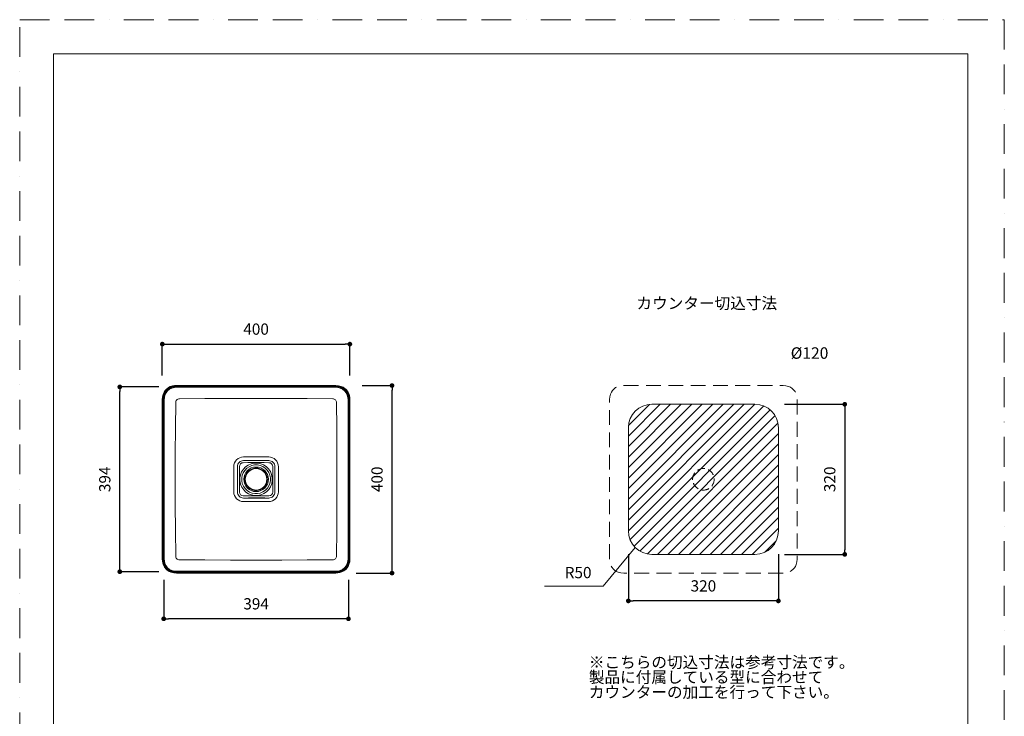
# Model space of a CAD drawing. Units: millimetres. Extents: x 0 to 2100, y 0 to 2970.
# Drawn here: x 0 to 2100, y 1485 to 2970 of the extents above; entities that cross this region are included whole.
import ezdxf

# ---------------------------------------------------------------- set-up
doc = ezdxf.new("R2010")
doc.units = ezdxf.units.MM
doc.header["$LTSCALE"] = 5
doc.header["$PDMODE"] = 1
doc.header["$PDSIZE"] = -2
doc.linetypes.add('BORDER', pattern=[44.45, 12.7, -6.35, 12.7, -6.35, 0, -6.35])
doc.linetypes.add('HIDDEN', pattern=[9.525, 6.35, -3.175])
doc.layers.add('BORDER', color=4, linetype='BORDER', lineweight=20, plot=False)
for name, color, linetype, lineweight in [('DIM', 3, 'Continuous', 13), ('HIDDEN', 8, 'HIDDEN', 20), ('MODEL', 7, 'Continuous', 20), ('TEMPLATE', 7, 'Continuous', 20)]:
    doc.layers.add(name, color=color, linetype=linetype, lineweight=lineweight)
doc.styles.add('ＭＳ ゴシック', font='msgothic.ttc', dxfattribs={"bigfont": 'ＭＳ ゴシック'})
doc.dimstyles.new('tfrom線あり', dxfattribs={"dimtxt": 24, "dimasz": 10, "dimexe": 0, "dimexo": 30, "dimgap": 20, "dimtad": 1, "dimdec": 0, "dimzin": 11, "dimdsep": 46, "dimtxsty": 'ＭＳ ゴシック', "dimblk": 'DOT', "dimcen": 0, "dimazin": 0, "dimtfac": 1, "dimtdec": 1, "dimtix": 1, "dimtofl": 0, "dimtmove": 0, "dimatfit": 0, "dimldrblk": 'DOT', "dimfxl": 1, "dimfrac": 2, "dimtolj": 1, "dimtzin": 11, "dimarcsym": 0})

# ---------------------------------------------------------------- blocks, each defined once
blk = doc.blocks.new('_DOT')
at = {"color": 0, "linetype": 'ByBlock', "lineweight": -2}
blk.add_line((-0.5, 0), (-1, 0), dxfattribs=at)
at = {"color": 0, "linetype": 'ByBlock', "lineweight": -2, "const_width": 0.5}
blk.add_lwpolyline([(-0.25, 0, 1), (0.25, 0, 1)], format="xyb", close=True, dxfattribs=at)
blk = doc.blocks.new('*D210')
at = {"layer": 'Defpoints', "color": 0}
for p in [(704.2, 2278.4), (304.2, 2181.2), (704.2, 2181.2)]:
    blk.add_point(p, dxfattribs=at)
at = {"layer": 'DIM', "color": 0, "lineweight": -2}
for p, q in [((304.2, 2211.2), (304.2, 2278.4)), ((314.2, 2278.4), (694.2, 2278.4)), ((704.2, 2211.2), (704.2, 2278.4))]:
    blk.add_line(p, q, dxfattribs=at)
at = {"layer": 'DIM', "color": 0, "lineweight": -2, "xscale": 10, "yscale": 10, "zscale": 10, "rotation": 180}
blk.add_blockref('_DOT', (304.2, 2278.4), dxfattribs=at)
at = {"layer": 'DIM', "color": 0, "lineweight": -2, "xscale": 10, "yscale": 10, "zscale": 10}
blk.add_blockref('_DOT', (704.2, 2278.4), dxfattribs=at)
at = {"layer": 'DIM', "color": 0, "insert": (504.2, 2310.4), "char_height": 24, "attachment_point": 5, "style": 'ＭＳ ゴシック'}
blk.add_mtext('\\A1;400', dxfattribs=at)
blk = doc.blocks.new('*D211')
at = {"layer": 'Defpoints', "color": 0}
for p in [(700.1, 2190.1), (794.1, 2190.1), (687.3, 1790.3)]:
    blk.add_point(p, dxfattribs=at)
at = {"layer": 'DIM', "color": 0, "lineweight": -2}
for p, q in [((730.1, 2190.1), (794.1, 2190.1)), ((794.1, 1800.3), (794.1, 2180.1)), ((717.3, 1790.3), (794.1, 1790.3))]:
    blk.add_line(p, q, dxfattribs=at)
at = {"layer": 'DIM', "color": 0, "lineweight": -2, "xscale": 10, "yscale": 10, "zscale": 10}
for p, rotation in [((794.1, 2190.1), 90), ((794.1, 1790.3), 270)]:
    blk.add_blockref('_DOT', p, dxfattribs=dict(at, rotation=rotation))
at = {"layer": 'DIM', "color": 0, "insert": (762.1, 1990.2), "char_height": 24, "attachment_point": 5, "rotation": 90, "style": 'ＭＳ ゴシック'}
blk.add_mtext('\\A1;400', dxfattribs=at)
blk = doc.blocks.new('*D226')
at = {"layer": 'Defpoints', "color": 0}
for p in [(213.5, 2187.2), (326.9, 2187.2), (326.9, 1793.2)]:
    blk.add_point(p, dxfattribs=at)
at = {"layer": 'DIM', "color": 0, "lineweight": -2}
for p, q in [((296.9, 2187.2), (213.5, 2187.2)), ((213.5, 1803.2), (213.5, 2177.2)), ((296.9, 1793.2), (213.5, 1793.2))]:
    blk.add_line(p, q, dxfattribs=at)
at = {"layer": 'DIM', "color": 0, "lineweight": -2, "xscale": 10, "yscale": 10, "zscale": 10}
for p, rotation in [((213.5, 2187.2), 90), ((213.5, 1793.2), 270)]:
    blk.add_blockref('_DOT', p, dxfattribs=dict(at, rotation=rotation))
at = {"layer": 'DIM', "color": 0, "insert": (181.5, 1990.2), "char_height": 24, "attachment_point": 5, "rotation": 90, "style": 'ＭＳ ゴシック'}
blk.add_mtext('\\A1;394', dxfattribs=at)
blk = doc.blocks.new('*D228')
at = {"layer": 'Defpoints', "color": 0}
for p in [(307.2, 1806.1), (701.2, 1806.1), (307.2, 1692.8)]:
    blk.add_point(p, dxfattribs=at)
at = {"layer": 'DIM', "color": 0, "lineweight": -2}
for p, q in [((307.2, 1776.1), (307.2, 1692.8)), ((701.2, 1776.1), (701.2, 1692.8)), ((691.2, 1692.8), (317.2, 1692.8))]:
    blk.add_line(p, q, dxfattribs=at)
at = {"layer": 'DIM', "color": 0, "lineweight": -2, "xscale": 10, "yscale": 10, "zscale": 10, "rotation": 180}
blk.add_blockref('_DOT', (307.2, 1692.8), dxfattribs=at)
at = {"layer": 'DIM', "color": 0, "lineweight": -2, "xscale": 10, "yscale": 10, "zscale": 10}
blk.add_blockref('_DOT', (701.2, 1692.8), dxfattribs=at)
at = {"layer": 'DIM', "color": 0, "insert": (504.2, 1724.8), "char_height": 24, "attachment_point": 5, "style": 'ＭＳ ゴシック'}
blk.add_mtext('\\A1;394', dxfattribs=at)
blk = doc.blocks.new('*D236')
at = {"layer": 'Defpoints', "color": 0}
for p in [(1601, 2150.2), (1601, 1830.2), (1759.7, 1830.2)]:
    blk.add_point(p, dxfattribs=at)
at = {"layer": 'DIM', "color": 0, "lineweight": -2}
for p, q in [((1631, 2150.2), (1759.7, 2150.2)), ((1759.7, 2140.2), (1759.7, 1840.2)), ((1631, 1830.2), (1759.7, 1830.2))]:
    blk.add_line(p, q, dxfattribs=at)
at = {"layer": 'DIM', "color": 0, "lineweight": -2, "xscale": 10, "yscale": 10, "zscale": 10}
for p, rotation in [((1759.7, 2150.2), 90), ((1759.7, 1830.2), 270)]:
    blk.add_blockref('_DOT', p, dxfattribs=dict(at, rotation=rotation))
at = {"layer": 'DIM', "color": 0, "insert": (1727.7, 1990.2), "char_height": 24, "attachment_point": 5, "rotation": 90, "style": 'ＭＳ ゴシック'}
blk.add_mtext('\\A1;320', dxfattribs=at)
blk = doc.blocks.new('*D238')
at = {"layer": 'Defpoints', "color": 0}
for p in [(1298.2, 1860.6), (1618.2, 1860.6), (1298.2, 1731)]:
    blk.add_point(p, dxfattribs=at)
at = {"layer": 'DIM', "color": 0, "lineweight": -2}
for p, q in [((1298.2, 1830.6), (1298.2, 1731)), ((1618.2, 1830.6), (1618.2, 1731)), ((1608.2, 1731), (1308.2, 1731))]:
    blk.add_line(p, q, dxfattribs=at)
at = {"layer": 'DIM', "color": 0, "lineweight": -2, "xscale": 10, "yscale": 10, "zscale": 10, "rotation": 180}
blk.add_blockref('_DOT', (1298.2, 1731), dxfattribs=at)
at = {"layer": 'DIM', "color": 0, "lineweight": -2, "xscale": 10, "yscale": 10, "zscale": 10}
blk.add_blockref('_DOT', (1618.2, 1731), dxfattribs=at)
at = {"layer": 'DIM', "color": 0, "insert": (1458.2, 1763), "char_height": 24, "attachment_point": 5, "style": 'ＭＳ ゴシック'}
blk.add_mtext('\\A1;320', dxfattribs=at)

msp = doc.modelspace()

# ---------------------------------------------------------------- hatches: boundary and pattern name
at = {"layer": 'MODEL'}
h = msp.add_hatch(dxfattribs=at)
h.set_pattern_fill('ANSI31', color=256, scale=5, style=0)
h.set_pattern_definition([(45, (-1043.888, 211.896), (-11.22532, 11.22532), [])])
edge = h.paths.add_edge_path()
edge.add_arc((1568.2, 1880.2), 50, 270, 360)
edge.add_line((1618.2, 2100.2), (1618.2, 1880.2))
edge.add_arc((1568.2, 2100.2), 50, 0, 90)
edge.add_line((1348.2, 2150.2), (1568.2, 2150.2))
edge.add_arc((1348.2, 2100.2), 50, 90, 180)
edge.add_line((1298.2, 1880.2), (1298.2, 2100.2))
edge.add_arc((1348.2, 1880.2), 50, 180, 270)
edge.add_line((1568.2, 1830.2), (1348.2, 1830.2))

# ---------------------------------------------------------------- linework, layer by layer
at = {"layer": 'BORDER'}
msp.add_lwpolyline([(0, 0), (0, 2970), (2100, 2970), (2100, 0)], close=True, dxfattribs=at)
at = {"layer": 'DIM'}
for p, q in [((1312.8, 1844.9), (1244.1, 1762.3)), ((1244.1, 1762.3), (1119.6, 1762.3))]:
    msp.add_line(p, q, dxfattribs=at)
at = {"layer": 'HIDDEN'}
for p, q in [((1288.2, 2190.2), (1628.2, 2190.2)), ((1258.2, 1820.3), (1258.2, 2160.2)), ((1658.2, 2160.2), (1658.2, 1820.3)), ((1628.2, 1790.3), (1288.2, 1790.3))]:
    msp.add_line(p, q, dxfattribs=at)
at = {"layer": 'HIDDEN', "flags": 128}
for points in [[(1258.2, 2160.2), (1258.6, 2166), (1260.1, 2171.8), (1261.9, 2176), (1264.4, 2179.8), (1266.4, 2182), (1271.1, 2185.7), (1275.2, 2187.8), (1279.8, 2189.3), (1283.9, 2190), (1288.2, 2190.2)], [(1288.2, 2190.2), (1288.2, 2190.2), (1288.2, 2190.2)], [(1628.2, 2190.2), (1634, 2189.8), (1639.8, 2188.4), (1643.9, 2186.5), (1647.8, 2184), (1650, 2182), (1653.7, 2177.4), (1655.8, 2173.2), (1657.2, 2168.7), (1657.9, 2164.5), (1658.2, 2160.2)], [(1628.2, 2190.2), (1628.2, 2190.2), (1628.2, 2190.2)], [(1258.2, 2160.2), (1258.2, 2160.2), (1258.2, 2160.2)], [(1658.2, 2160.2), (1658.2, 2160.2), (1658.2, 2160.2)], [(1258.2, 1820.2), (1258.2, 1820.3), (1258.2, 1820.3)], [(1288.2, 1790.3), (1282.4, 1790.7), (1276.6, 1792.1), (1272.5, 1794), (1268.6, 1796.5), (1266.4, 1798.5), (1262.7, 1803.1), (1260.6, 1807.3), (1259.2, 1811.8), (1258.4, 1816), (1258.2, 1820.2)], [(1658.2, 1820.2), (1657.7, 1814.5), (1656.3, 1808.7), (1654.5, 1804.5), (1651.9, 1800.7), (1650, 1798.5), (1645.3, 1794.8), (1641.2, 1792.7), (1636.6, 1791.2), (1632.5, 1790.5), (1628.2, 1790.3)], [(1658.2, 1820.3), (1658.2, 1820.3), (1658.2, 1820.2)], [(1288.2, 1790.3), (1288.2, 1790.3), (1288.2, 1790.3)], [(1628.2, 1790.3), (1628.2, 1790.3), (1628.2, 1790.3)]]:
    msp.add_lwpolyline(points, dxfattribs=at)
at = {"layer": 'HIDDEN', "ltscale": 0.5}
msp.add_circle((1458.2, 1990.2), 23, dxfattribs=at)
at = {"layer": 'MODEL'}
for p, q in [((334.2, 2188.9), (334.2, 2188.8)), ((334.3, 2188.9), (334.2, 2188.9)), ((334.2, 2188.8), (334.3, 2188.8)), ((334.3, 2190.2), (674.2, 2190.2)), ((334.3, 2190.2), (334.3, 2188.9)), ((674.2, 2188.9), (334.3, 2188.9)), ((334.3, 2188.8), (334.3, 2187.5)), ((334.3, 2188.8), (674.2, 2188.8)), ((674.2, 2187.5), (334.3, 2187.5)), ((504.2, 2186.4), (335.4, 2186.4)), ((673.1, 2186.4), (504.2, 2186.4)), ((674.2, 2190.2), (674.2, 2188.9)), ((674.2, 2188.9), (674.2, 2188.8)), ((674.2, 2188.9), (674.2, 2188.9)), ((674.2, 2188.8), (674.2, 2188.8)), ((674.2, 2188.8), (674.2, 2187.5)), ((304.2, 1820.3), (304.2, 2160.2)), ((304.2, 2160.2), (305.6, 2160.2)), ((305.6, 2160.2), (305.6, 2160.2)), ((305.6, 2160.2), (305.6, 2160.2)), ((305.6, 2160.2), (307, 2160.2)), ((305.6, 2160.2), (305.6, 2160.2)), ((305.6, 2160.2), (305.6, 1820.3)), ((305.6, 1820.3), (305.6, 2160.2)), ((307, 2160.2), (307, 1820.3)), ((308.1, 1990.2), (308.1, 2159.1)), ((700.3, 1990.2), (700.3, 2159.1)), ((701.5, 2160.2), (702.8, 2160.2)), ((701.5, 1820.3), (701.5, 2160.2)), ((702.9, 2160.2), (702.8, 2160.2)), ((702.8, 2160.2), (702.8, 2160.2)), ((702.8, 2160.2), (702.8, 1820.3)), ((702.9, 2160.2), (702.9, 2160.2)), ((702.9, 2160.2), (704.2, 2160.2)), ((702.9, 1820.3), (702.9, 2160.2)), ((704.2, 2160.2), (704.2, 1820.3)), ((1348.2, 2150.2), (1568.2, 2150.2)), ((1298.2, 1880.2), (1298.2, 2100.2)), ((1618.2, 2100.2), (1618.2, 1880.2)), ((456.6, 2017.1), (456.7, 1990.2)), ((464.3, 2017.2), (464.3, 2017.2)), ((477.3, 2030.1), (477.3, 2030.2)), ((531.2, 2030.2), (531.1, 2030.1)), ((539.6, 2017.5), (539.6, 2009.6)), ((544.1, 2017.2), (544.2, 2017.2)), ((551.8, 1990.2), (551.8, 2017.1)), ((308.1, 1990.2), (308.1, 1821.4)), ((456.7, 1990.2), (456.6, 1963.4)), ((551.8, 1963.4), (551.8, 1990.2)), ((700.3, 1990.2), (700.3, 1821.4)), ((464.3, 1963.3), (464.3, 1963.3)), ((468.8, 1963), (468.8, 1970.9)), ((544.2, 1963.3), (544.1, 1963.3)), ((477.3, 1950.3), (477.3, 1950.3)), ((531.1, 1950.3), (531.2, 1950.3)), ((1568.2, 1830.2), (1348.2, 1830.2)), ((304.2, 1820.3), (305.6, 1820.3)), ((305.6, 1820.2), (305.6, 1820.3)), ((305.6, 1820.3), (307, 1820.3)), ((305.6, 1820.3), (305.6, 1820.2)), ((305.6, 1820.2), (305.6, 1820.2)), ((701.5, 1820.3), (702.8, 1820.3)), ((702.8, 1820.3), (702.8, 1820.2)), ((702.9, 1820.2), (702.8, 1820.2)), ((702.9, 1820.2), (702.9, 1820.3)), ((702.9, 1820.3), (704.2, 1820.3)), ((334.2, 1791.6), (334.2, 1791.6)), ((334.3, 1791.6), (334.2, 1791.6)), ((334.2, 1791.6), (334.3, 1791.6)), ((334.3, 1793), (334.3, 1791.6)), ((334.3, 1793), (674.2, 1793)), ((334.3, 1791.6), (334.3, 1790.3)), ((334.3, 1791.6), (674.2, 1791.6)), ((674.2, 1791.6), (334.3, 1791.6)), ((674.2, 1790.3), (334.3, 1790.3)), ((335.4, 1794.1), (504.2, 1794.1)), ((673.1, 1794.1), (504.2, 1794.1)), ((674.2, 1793), (674.2, 1791.6)), ((674.2, 1791.6), (674.2, 1791.6)), ((674.2, 1791.6), (674.2, 1791.6)), ((674.2, 1791.6), (674.2, 1791.6)), ((674.2, 1791.6), (674.2, 1790.3))]:
    msp.add_line(p, q, dxfattribs=at)
at = {"layer": 'MODEL', "flags": 128}
for points in [[(304.2, 2160.2), (304.7, 2166), (306.1, 2171.8), (307.9, 2176), (310.5, 2179.8), (312.4, 2182), (317.1, 2185.7), (321.2, 2187.8), (325.8, 2189.3), (330, 2190), (334.2, 2190.2)], [(334.2, 2188.9), (334.2, 2188.9), (330.1, 2188.7), (326.1, 2188), (321.8, 2186.6), (317.8, 2184.6), (313.4, 2181.1), (311.5, 2179), (309.1, 2175.4), (307.4, 2171.4), (306.2, 2167.1), (305.6, 2162.6), (305.6, 2160.2), (305.6, 2160.2)], [(305.6, 2160.2), (305.6, 2160.2), (305.8, 2164.3), (306.5, 2168.3), (307.9, 2172.6), (309.9, 2176.6), (313.4, 2181.1), (315.6, 2183), (319.2, 2185.3), (323.2, 2187.1), (328.6, 2188.4), (334.2, 2188.8), (334.2, 2188.8)], [(334.2, 2187.5), (328.9, 2187.1), (323.6, 2185.8), (319.9, 2184.1), (316.4, 2181.9), (314.4, 2180.1), (311.1, 2175.9), (309.2, 2172.1), (307.9, 2168), (307.2, 2164.2), (307, 2160.2)], [(308.1, 2159.1), (308.5, 2164.5), (309.8, 2169.8), (312.1, 2174.7), (315.5, 2179), (319.8, 2182.3), (324.7, 2184.6), (329.9, 2186), (335.4, 2186.4)], [(334.2, 2190.2), (334.3, 2190.2), (334.3, 2190.2)], [(334.2, 2190.2), (334.2, 2190.1), (334.2, 2189.9), (334.2, 2189.4), (334.2, 2188.9)], [(334.2, 2188.8), (334.2, 2188.3), (334.2, 2187.9), (334.2, 2187.6), (334.2, 2187.5)], [(334.3, 2187.5), (334.3, 2187.5), (334.2, 2187.5)], [(335.4, 2186.4), (334.7, 2187), (334.3, 2187.5)], [(673.1, 2186.4), (673.7, 2187), (674.2, 2187.5)], [(700.3, 2159.1), (699.9, 2164.5), (698.6, 2169.8), (696.3, 2174.7), (693, 2179), (688.7, 2182.3), (683.8, 2184.6), (678.5, 2186), (673.1, 2186.4)], [(674.2, 2190.2), (680, 2189.8), (685.8, 2188.4), (689.9, 2186.5), (693.8, 2184), (696, 2182), (699.7, 2177.4), (701.8, 2173.2), (703.3, 2168.7), (704, 2164.5), (704.2, 2160.2)], [(674.2, 2190.2), (674.2, 2190.2), (674.2, 2190.2)], [(674.2, 2190.2), (674.2, 2190.1), (674.2, 2189.9), (674.2, 2189.4), (674.2, 2188.9)], [(702.9, 2160.2), (702.9, 2160.2), (702.7, 2164.3), (702, 2168.4), (700.6, 2172.7), (698.6, 2176.7), (695.1, 2181.1), (693, 2183), (689.4, 2185.4), (685.4, 2187.1), (681, 2188.3), (676.6, 2188.8), (674.2, 2188.9), (674.2, 2188.9)], [(674.2, 2188.8), (674.2, 2188.8), (678.3, 2188.6), (682.3, 2187.9), (686.6, 2186.6), (690.6, 2184.5), (695, 2181.1), (697, 2178.9), (699.3, 2175.3), (701.1, 2171.3), (702.4, 2165.9), (702.8, 2160.2), (702.8, 2160.2)], [(674.2, 2188.8), (674.2, 2188.3), (674.2, 2187.9), (674.2, 2187.6), (674.2, 2187.5)], [(701.5, 2160.2), (701.1, 2165.6), (699.8, 2170.8), (698.1, 2174.6), (695.9, 2178), (694.1, 2180.1), (689.9, 2183.4), (686.1, 2185.3), (682, 2186.6), (678.1, 2187.3), (674.2, 2187.5)], [(674.2, 2187.5), (674.2, 2187.5), (674.2, 2187.5)], [(304.2, 2160.2), (304.2, 2160.2), (304.2, 2160.2)], [(304.2, 2160.2), (304.3, 2160.2), (304.6, 2160.2), (305.1, 2160.2), (305.6, 2160.2)], [(305.6, 2160.2), (306.1, 2160.2), (306.6, 2160.2), (306.9, 2160.2), (307, 2160.2)], [(307, 2160.2), (307, 2160.2), (307, 2160.2)], [(308.1, 2159.1), (307.5, 2159.7), (307, 2160.2)], [(331.8, 1990.2), (331.9, 2045), (332.3, 2099.5), (332.7, 2153.7)], [(340.8, 2161.8), (395, 2162.2), (449.5, 2162.6), (504.2, 2162.7)], [(504.2, 2162.7), (558.9, 2162.6), (613.4, 2162.2), (667.6, 2161.8)], [(675.8, 2153.7), (676.2, 2099.5), (676.5, 2045), (676.7, 1990.2)], [(700.3, 2159.1), (701, 2159.7), (701.5, 2160.2)], [(701.5, 2160.2), (701.6, 2160.2), (701.9, 2160.2), (702.3, 2160.2), (702.8, 2160.2)], [(701.5, 2160.2), (701.5, 2160.2), (701.5, 2160.2)], [(702.9, 2160.2), (703.4, 2160.2), (703.8, 2160.2), (704.1, 2160.2), (704.2, 2160.2)], [(704.2, 2160.2), (704.2, 2160.2), (704.2, 2160.2)], [(531.1, 2037.8), (504.2, 2037.8), (477.4, 2037.8)], [(464.3, 1990.2), (464.3, 2005.3), (464.3, 2017.2)], [(464.3, 2017.2), (464.4, 2007.7), (464.4, 1999.1), (464.4, 1991), (464.4, 1981.4), (464.3, 1971.2)], [(468.8, 2017.5), (468.8, 2007.4), (468.8, 1998.1), (468.8, 1989.2), (468.8, 1980.4), (468.8, 1970.9)], [(476.9, 2025.6), (486.7, 2025.7), (495.7, 2025.7), (504.2, 2025.7), (512.7, 2025.7), (521.7, 2025.7), (531.5, 2025.6)], [(477.3, 2030.2), (507.5, 2030.2), (531.2, 2030.2)], [(531.1, 2030.1), (520.3, 2030.1), (510.5, 2030.1), (501.2, 2030.1), (493.8, 2030.1), (485.9, 2030.1), (477.3, 2030.1)], [(544.2, 2017.2), (544.2, 2016.4), (544.2, 2015), (544.1, 2010.4), (544.1, 2003.7), (544.1, 1990.2)], [(544.1, 2009.3), (544.1, 2013.6), (544.1, 2017.2)], [(539.6, 2009.6), (539.7, 2000.1), (539.7, 1991.2), (539.7, 1982.4), (539.7, 1973.1), (539.6, 1963)], [(544.1, 1963.3), (544.1, 1972.8), (544.1, 1981.4), (544.1, 1989.5), (544.1, 1999.1), (544.1, 2009.3)], [(332.7, 1826.8), (332.3, 1881), (331.9, 1935.5), (331.8, 1990.2)], [(464.3, 1963.3), (464.3, 1978.4), (464.3, 1990.2)], [(544.1, 1990.2), (544.1, 1975.2), (544.2, 1963.3)], [(675.8, 1826.8), (676.2, 1881), (676.5, 1935.5), (676.7, 1990.2)], [(464.3, 1971.2), (464.3, 1966.9), (464.3, 1963.3)], [(531.5, 1954.9), (521.7, 1954.8), (512.7, 1954.8), (504.2, 1954.8), (495.7, 1954.8), (486.7, 1954.8), (476.9, 1954.9)], [(477.3, 1950.3), (488.1, 1950.4), (497.9, 1950.4), (507.2, 1950.4), (514.6, 1950.4), (522.6, 1950.4), (531.1, 1950.3)], [(531.2, 1950.3), (501, 1950.3), (477.3, 1950.3)], [(477.4, 1942.7), (504.2, 1942.7), (531.1, 1942.7)], [(304.2, 1820.2), (304.2, 1820.3), (304.2, 1820.3)], [(334.2, 1790.3), (328.4, 1790.7), (322.6, 1792.1), (318.5, 1794), (314.7, 1796.5), (312.4, 1798.5), (308.8, 1803.1), (306.6, 1807.3), (305.2, 1811.8), (304.5, 1816), (304.2, 1820.2)], [(304.2, 1820.2), (304.3, 1820.2), (304.6, 1820.2), (305.1, 1820.2), (305.6, 1820.2)], [(305.6, 1820.2), (306.1, 1820.2), (306.6, 1820.2), (306.9, 1820.2), (307, 1820.2)], [(305.6, 1820.2), (305.6, 1820.2), (305.8, 1816.2), (306.5, 1812.1), (307.8, 1807.8), (309.9, 1803.8), (313.4, 1799.4), (315.5, 1797.5), (319.1, 1795.1), (323.1, 1793.4), (327.4, 1792.2), (331.9, 1791.7), (334.2, 1791.6), (334.2, 1791.6)], [(334.2, 1791.6), (334.2, 1791.6), (330.2, 1791.9), (326.1, 1792.5), (321.8, 1793.9), (317.8, 1795.9), (313.4, 1799.4), (311.5, 1801.6), (309.1, 1805.2), (307.4, 1809.2), (306, 1814.6), (305.6, 1820.2), (305.6, 1820.2)], [(307, 1820.3), (307.6, 1820.9), (308.1, 1821.4)], [(307, 1820.2), (307.4, 1814.9), (308.7, 1809.6), (310.3, 1805.9), (312.6, 1802.5), (314.4, 1800.4), (318.6, 1797.1), (322.4, 1795.2), (326.5, 1793.9), (330.3, 1793.2), (334.2, 1793)], [(307, 1820.3), (307, 1820.3), (307, 1820.2)], [(308.1, 1821.4), (308.5, 1816), (309.8, 1810.7), (312.1, 1805.8), (315.5, 1801.5), (319.8, 1798.2), (324.7, 1795.8), (329.9, 1794.5), (335.4, 1794.1)], [(504.2, 1817.8), (449.5, 1817.9), (395, 1818.3), (340.8, 1818.7)], [(667.6, 1818.7), (613.4, 1818.3), (558.9, 1817.9), (504.2, 1817.8)], [(700.3, 1821.4), (699.9, 1816), (698.6, 1810.7), (696.3, 1805.8), (693, 1801.5), (688.7, 1798.2), (683.8, 1795.8), (678.5, 1794.5), (673.1, 1794.1)], [(674.2, 1793), (679.6, 1793.4), (684.8, 1794.7), (688.6, 1796.4), (692, 1798.6), (694.1, 1800.4), (697.4, 1804.6), (699.3, 1808.4), (700.6, 1812.5), (701.2, 1816.3), (701.5, 1820.2)], [(704.2, 1820.2), (703.8, 1814.5), (702.3, 1808.7), (700.5, 1804.5), (698, 1800.7), (696, 1798.5), (691.4, 1794.8), (687.2, 1792.7), (682.7, 1791.2), (678.5, 1790.5), (674.2, 1790.3)], [(674.2, 1791.6), (674.2, 1791.6), (678.3, 1791.8), (682.4, 1792.5), (686.6, 1793.9), (690.7, 1795.9), (695.1, 1799.4), (697, 1801.5), (699.3, 1805.1), (701.1, 1809.1), (702.3, 1813.4), (702.8, 1817.9), (702.9, 1820.2), (702.9, 1820.2)], [(702.8, 1820.2), (702.8, 1820.2), (702.6, 1816.2), (701.9, 1812.2), (700.6, 1807.9), (698.5, 1803.9), (695, 1799.4), (692.9, 1797.5), (689.2, 1795.2), (685.3, 1793.4), (679.8, 1792.1), (674.2, 1791.6), (674.2, 1791.6)], [(701.5, 1820.3), (700.8, 1820.9), (700.3, 1821.4)], [(701.5, 1820.2), (701.6, 1820.2), (701.9, 1820.2), (702.3, 1820.2), (702.8, 1820.2)], [(701.5, 1820.2), (701.5, 1820.3), (701.5, 1820.3)], [(702.9, 1820.2), (703.4, 1820.2), (703.8, 1820.2), (704.1, 1820.2), (704.2, 1820.2)], [(704.2, 1820.3), (704.2, 1820.3), (704.2, 1820.2)], [(334.2, 1793), (334.2, 1792.9), (334.2, 1792.6), (334.2, 1792.2), (334.2, 1791.6)], [(334.2, 1793), (334.3, 1793), (334.3, 1793)], [(334.2, 1791.6), (334.2, 1791.1), (334.2, 1790.6), (334.2, 1790.4), (334.2, 1790.3)], [(334.3, 1790.3), (334.3, 1790.3), (334.2, 1790.3)], [(335.4, 1794.1), (334.7, 1793.5), (334.3, 1793)], [(673.1, 1794.1), (673.7, 1793.5), (674.2, 1793)], [(674.2, 1793), (674.2, 1792.9), (674.2, 1792.6), (674.2, 1792.2), (674.2, 1791.6)], [(674.2, 1793), (674.2, 1793), (674.2, 1793)], [(674.2, 1791.6), (674.2, 1791.1), (674.2, 1790.6), (674.2, 1790.4), (674.2, 1790.3)], [(674.2, 1790.3), (674.2, 1790.3), (674.2, 1790.3)]]:
    msp.add_lwpolyline(points, dxfattribs=at)
at = {"layer": 'MODEL'}
for radius in [26.2, 23]:
    msp.add_circle((504.2, 1990.2), radius, dxfattribs=at)
for centre, radius, start, end in [((340.4, 2154), 7.74, 87.241, 182.759), ((668, 2154), 7.74, 357.241, 92.759), ((1348.2, 2100.2), 50, 90, 180), ((1568.2, 2100.2), 50, 0, 90), ((477.4, 2017), 20.8, 90.106, 179.893), ((531, 2017), 20.8, 0.1032, 89.8948), ((477.3, 2017.2), 13, 89.8357, 180.1643), ((477.3, 2017.2), 13, 89.8842, 180.1158), ((477, 2017.5), 8.13, 90.1849, 179.815), ((504.2, 1990.2), 34.7, 28.6479, 208.6479), ((504.2, 1990.2), 30.7, 28.6479, 208.6479), ((531.2, 2017.2), 13, 359.8842, 90.1158), ((531.2, 2017.2), 13, 359.8336, 90.1663), ((531.5, 2017.5), 8.13, 0.188, 89.8121), ((504.2, 1990.2), 34.7, 208.6479, 28.6479), ((504.2, 1990.2), 30.7, 208.6479, 28.6479), ((504.2, 1990.2), 24, 28.6469, 208.6489), ((504.2, 1990.2), 23, 28.647, 208.6487), ((504.2, 1990.2), 24, 208.6469, 28.6489), ((504.2, 1990.2), 23, 208.647, 28.6487), ((477.4, 1963.5), 20.8, 180.1059, 269.8932), ((477.3, 1963.3), 13, 179.8356, 270.1643), ((477.3, 1963.3), 13, 179.8842, 270.1158), ((477, 1963), 8.13, 180.1849, 269.815), ((531, 1963.5), 20.8, 270.1055, 359.8934), ((531.2, 1963.3), 13, 269.8842, 0.1158), ((531.2, 1963.3), 13, 269.8359, 0.1643), ((531.5, 1963), 8.13, 270.1879, 359.8121), ((1348.2, 1880.2), 50, 180, 270), ((1568.2, 1880.2), 50, 270, 0), ((340.4, 1826.4), 7.74, 177.241, 272.759), ((668, 1826.4), 7.74, 267.241, 2.759)]:
    msp.add_arc(centre, radius, start, end, dxfattribs=at)
at = {"layer": 'TEMPLATE', "flags": 128}
msp.add_lwpolyline([(2022.2, 2897.1), (72.2, 2897.1), (72.2, 97.1), (2022.2, 97.1), (2022.2, 2897.1)], dxfattribs=at)

# ---------------------------------------------------------------- texts
at = {"layer": 'DIM', "attachment_point": 1, "style": 'ＭＳ ゴシック'}
for s, insert, char_height, line_spacing_factor in [('{カウンター切込寸法}', (1315.4, 2377.8), 24.433, 0.782827), ('{%%c120}', (1644.5, 2271.6), 24.43, 0.782827), ('{\\fＭＳ ゴシック|b0|i0|c1|p0;R50}', (1162.4, 1803.4), 24, 0.9), ('{※こちらの切込寸法は参考寸法です。\\P\u3000製品に付属している型に合わせて\\P\u3000カウンターの加工を行って下さい。}', (1213.9, 1612.5), 24.433, 0.782827)]:
    msp.add_mtext(s, dxfattribs=dict(at, insert=insert, char_height=char_height, line_spacing_factor=line_spacing_factor))

# ---------------------------------------------------------------- dimensions: what is measured, and where the dimension line sits
at = {"layer": 'DIM'}
dim = msp.add_linear_dim(base=(704.2, 2278.4), p1=(304.2, 2181.2), p2=(704.2, 2181.2), dimstyle='tfrom線あり', override={"dimlfac": 1, "dimpost": '<>'}, dxfattribs=at)
dim.commit()
dim.dimension.update_dxf_attribs({"geometry": '*D210', "text_midpoint": (504.2, 2310.4)})
for base, p1, p2, angle, picture, middle in [((213.5, 2187.2), (326.9, 1793.2), (326.9, 2187.2), 90, '*D226', (181.5, 1990.2)), ((794.1, 2190.1), (687.3, 1790.3), (700.1, 2190.1), 90, '*D211', (762.1, 1990.2)), ((1759.7, 1830.2), (1601, 2150.2), (1601, 1830.2), 90, '*D236', (1727.7, 1990.2)), ((1298.2, 1731), (1618.2, 1860.6), (1298.2, 1860.6), 0, '*D238', (1458.2, 1763)), ((307.2, 1692.8), (701.2, 1806.1), (307.2, 1806.1), 180, '*D228', (504.2, 1724.8))]:
    dim = msp.add_linear_dim(base=base, p1=p1, p2=p2, angle=angle, dimstyle='tfrom線あり', override={"dimlfac": 1, "dimpost": '<>'}, dxfattribs=at)
    dim.commit()
    dim.dimension.update_dxf_attribs({"geometry": picture, "text_midpoint": middle})

doc.saveas('drawing.dxf')
